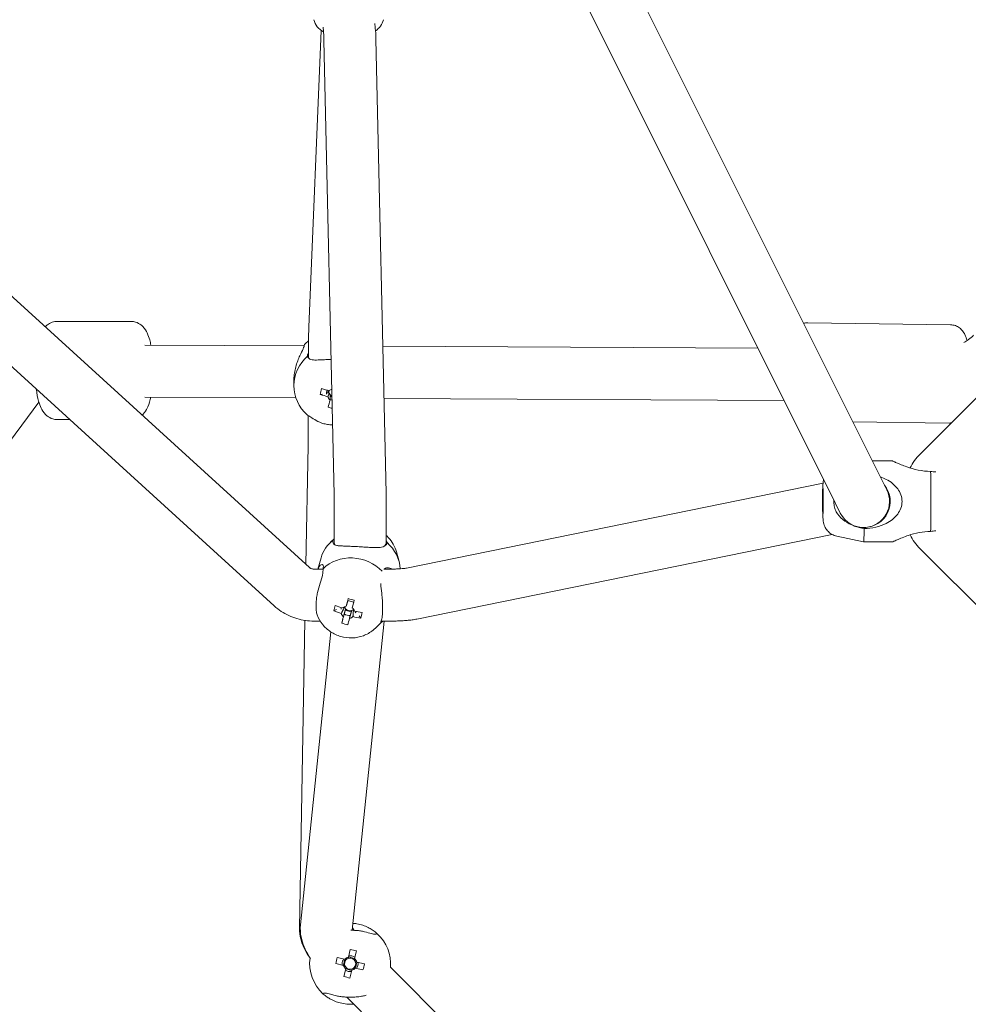
# Model space of a CAD drawing. Units: millimetres. Extents: x -5659 to 6834, y -6680 to 6803.
# Drawn here: x -909 to -581, y -563 to -222 of the extents above; entities that cross this region are included whole.
import ezdxf

# ---------------------------------------------------------------- set-up
doc = ezdxf.new("R2010")
doc.units = ezdxf.units.MM
doc.header["$LTSCALE"] = 0.2
doc.header["$MEASUREMENT"] = 0

msp = doc.modelspace()

# ---------------------------------------------------------------- linework, layer by layer
at = {"lineweight": 0}
for p, q in [((-808.763, -411.774), (-1250.647, -9.113)), ((-795.765, -10.714), (-610.656, -381.395)), ((-812.773, -16.946), (-626.76, -389.436)), ((-820.887, -425.078), (-1265.806, -19.651)), ((-402.481, -177.621), (-597.405, -372.545)), ((-803.769, -227.793), (-804.014, -224.813)), ((-785.828, -226.333), (-786.056, -223.556)), ((-804.662, -225.972), (-808.946, -328.664)), ((-800.194, -386.458), (-803.715, -229.415)), ((-782.199, -386.054), (-785.72, -229.011)), ((-895.882, -326.619), (-870.576, -326.619)), ((-895.882, -326.619), (-870.576, -326.619)), ((-586.917, -327.784), (-636.243, -327.11)), ((-586.917, -327.784), (-636.243, -327.11)), ((-865.696, -334.822), (-810.54, -335.105)), ((-809.052, -336.065), (-809.06, -339.07)), ((-783.338, -335.244), (-653.491, -335.909)), ((-814.098, -346.759), (-814.087, -348.93)), ((-802.195, -350.535), (-802.403, -351.384)), ((-865.701, -352.823), (-813.4, -353.09)), ((-805.019, -351.945), (-804.26, -351.782)), ((-802.787, -351.466), (-802.403, -351.384)), ((-801.884, -351.505), (-802.403, -351.384)), ((-801.532, -352.645), (-800.949, -352.781)), ((-782.934, -353.246), (-644.479, -353.955)), ((-1165.467, -707.651), (-902.354, -354.553)), ((-895.882, -360.619), (-891.625, -360.619)), ((-895.882, -360.619), (-891.625, -360.619)), ((-582.816, -357.822), (-582.749, -357.889)), ((-587.382, -361.781), (-620.678, -361.326)), ((-587.382, -361.781), (-620.678, -361.326)), ((-809.201, -369.723), (-809.939, -410.702)), ((-613.895, -374.909), (-606.966, -374.909)), ((-608.912, -384.888), (-610.656, -381.395)), ((-630.986, -382.583), (-775.143, -411.98)), ((-631.06, -383.909), (-630.96, -383.909)), ((-626.76, -389.436), (-625.016, -392.93)), ((-631.06, -393.909), (-630.96, -393.909)), ((-800.168, -402.998), (-800.133, -397.798)), ((-782.168, -403.117), (-782.134, -397.917)), ((-800.16, -401.832), (-801.444, -403.056)), ((-627.855, -400.315), (-771.546, -429.617)), ((-626.22, -400.925), (-616.965, -402.909)), ((-616.964, -402.909), (-606.966, -402.909)), ((-522.552, -480.126), (-597.405, -405.273)), ((-804.71, -408.457), (-805.791, -412.317)), ((-778.624, -406.394), (-777.735, -409.691)), ((-804.03, -412.317), (-807.157, -412.317)), ((-780.732, -412.317), (-782.848, -412.317)), ((-796.582, -425.469), (-796.74, -425.426)), ((-795.29, -422.532), (-795.3, -422.602)), ((-800.298, -426.767), (-799.37, -426.351)), ((-796.508, -427.194), (-796.327, -426.532)), ((-796.327, -426.532), (-796.202, -426.062)), ((-796.327, -426.532), (-794.246, -427.091)), ((-793.392, -426.326), (-793.491, -426.299)), ((-790.971, -429.273), (-791.552, -428.451)), ((-810.289, -430.079), (-812.208, -536.535)), ((-804.992, -430.317), (-807.157, -430.317)), ((-797.558, -431.044), (-797.201, -429.736)), ((-793.922, -537.283), (-782.902, -430.317)), ((-786.027, -432.849), (-783.556, -430.491)), ((-780.732, -430.317), (-783.911, -430.317)), ((-811.828, -535.444), (-801.378, -434.013)), ((-794.596, -543.898), (-795.229, -546.573)), ((-793.127, -547.071), (-792.494, -544.395)), ((-796.432, -547.316), (-799.108, -546.683)), ((-796.485, -547.304), (-796.982, -549.406)), ((-793.115, -547.018), (-795.217, -546.521)), ((-792.829, -550.388), (-792.332, -548.286)), ((-789.709, -548.907), (-792.384, -548.274)), ((-799.605, -548.785), (-796.93, -549.418)), ((-796.187, -550.621), (-796.82, -553.297)), ((-796.199, -550.673), (-794.097, -551.171)), ((-794.718, -553.794), (-794.085, -551.119)), ((-792.882, -550.376), (-790.206, -551.009)), ((-780.71, -550.065), (-686.601, -644.174)), ((-795.834, -560.397), (-699.329, -656.902))]:
    msp.add_line(p, q, dxfattribs=at)
for centre, radius, start, end in [((-801.318, -220.99), 6, 192.09476, 244.70067), ((-789.019, -220.99), 6, 301.89846, 347.90524), ((-583.97, -385.98), 19, 135, 152.89519), ((-616.964, -388.909), 9, 274.91274, 26.53641), ((-616.964, -388.909), 9, 206.53641, 274.91274), ((-583.97, -391.838), 19, 207.10481, 225), ((-794.657, -548.846), 14, 355.00527, 47.89511), ((-794.657, -548.846), 14, 171.89931, 227.89511), ((-794.657, -548.846), 2.75, 143.56266, 180), ((-794.657, -548.846), 1.931, 132.66985, 200.70408), ((-794.657, -548.846), 2.344, 104.12766, 139.24628), ((-794.657, -548.846), 1.93, 110.70408, 132.66985), ((-794.657, -548.846), 1.931, 42.66985, 110.70408), ((-794.657, -548.846), 2.75, 53.56266, 99.81127), ((-794.657, -548.846), 1.931, 312.66985, 20.70408), ((-794.657, -548.846), 1.931, 20.70408, 42.66985), ((-794.657, -548.846), 2.344, 14.12766, 49.24628), ((-794.657, -548.846), 2.75, 323.56266, 9.81127), ((-794.657, -548.846), 2.75, 180, 189.81127), ((-794.657, -548.846), 2.344, 194.12766, 229.24628), ((-794.657, -548.846), 1.931, 200.70408, 222.66985), ((-794.657, -548.846), 2.75, 233.56266, 279.81127), ((-794.657, -548.846), 1.931, 222.66985, 290.70408), ((-794.657, -548.846), 2.344, 284.12766, 319.24628), ((-794.657, -548.846), 1.93, 290.70408, 312.66985)]:
    msp.add_arc(centre, radius, start, end, dxfattribs=at)
for centre, major_axis, ratio, start_param, end_param in [((-800.113, -343.865), (-14, -0.073), 0.9761627, -0.8847979, -0.7426657), ((-800.087, -348.857), (-14, -0.073), 0.9761627, -0.8437239, 0.8281307), ((-796.586, -349.164), (-6.167, -17.894), 0.3893622, -1.3969682, -1.282785), ((-799.84, -346.931), (18.764, -4.603), 0.2108114, -1.7705939, -1.6258247), ((-800.074, -351.364), (-2.75, -0.014), 0.9761627, -0.36623, 0.1634424), ((-800.077, -350.843), (-1.93, -0.01), 0.9761627, -0.1404839, 0.3535578), ((-801.142, -347.711), (4.394, 18.814), 0.0516232, -2.0361214, -1.8913521), ((-800.077, -350.843), (-1.93, -0.01), 0.9761627, 0.3535578, 0.7369327), ((-800.074, -351.364), (2.75, 0.014), 0.9761627, -2.1597443, -1.8900469), ((-800.077, -350.843), (1.93, 0.01), 0.9761627, -2.4046599, -2.0482666), ((-799.251, -344.926), (18.238, -5.062), 0.6242239, -1.5617616, -1.4863751), ((-791.228, -412.23), (-13.482, 3.773), 0.9119677, -0.5921324, 0), ((-791.168, -403.057), (-9, 0.059), 0.3981301, 0, 0.2795745), ((-791.168, -403.057), (9, -0.059), 0.3981301, -0.3591756, 0), ((-791.228, -412.23), (13.482, -3.773), 0.9119677, 0.2988179, 1.0797222), ((-793.771, -421.317), (-13.482, 3.773), 0.9119677, -2.1478125, -0.4910741), ((-790.032, -421.322), (-8.481, -16.921), 0.4111176, -1.1610941, -1.0469109), ((-793.059, -418.726), (18.669, -4.973), 0.4102352, -1.8285742, -1.683805), ((-795.048, -425.88), (-2.648, 0.741), 0.9119677, 0.1807886, 0.4150339), ((-794.783, -424.932), (1.859, -0.52), 0.9119677, -2.5991275, -2.5364433), ((-794.783, -424.932), (1.859, -0.52), 0.9119677, -2.5364433, -2.1530684), ((-795.048, -425.88), (-2.648, 0.741), 0.9119677, -1.3270014, -1.1557624), ((-794.357, -423.562), (-18.278, 4.914), 0.0397843, -1.6231914, -1.5090083), ((-795.048, -425.88), (-2.648, 0.741), 0.9119677, -1.9564392, -1.3270014), ((-792.27, -419.958), (-5.012, -18.659), 0.0046927, -1.4007116, -1.2559424), ((-795.048, -425.88), (2.648, -0.741), 0.9119677, -1.962953, -1.1585708), ((-794.783, -424.932), (1.859, -0.52), 0.9119677, -2.1530684, -0.965647), ((-794.783, -424.932), (1.859, -0.52), 0.9119677, -0.965647, -0.5822721), ((-794.783, -424.932), (1.859, -0.52), 0.9119677, -0.5822721, -0.5424651), ((-793.059, -418.726), (18.669, -4.973), 0.4102352, -1.4680791, -1.3233098), ((-795.048, -425.88), (2.648, -0.741), 0.9119677, -0.3921566, -0.1570724), ((-796.99, -419.452), (1.156, 18.892), 0.4027182, -2.0926228, -1.9784396), ((-792.666, -417.212), (18.307, -4.805), 0.7740515, -1.6353, -1.5211169), ((-792.27, -419.958), (-5.012, -18.659), 0.0046927, -1.0402165, -0.8954472), ((-793.771, -421.317), (13.482, -3.773), 0.9119677, -0.4964803, -0.4910741), ((-795.486, -552.351), (-18.419, 4.358), 0.4461978, -1.6278879, -1.5137047), ((-791.151, -549.675), (-4.358, -18.419), 0.4461978, -1.6278879, -1.5137047), ((-798.162, -548.016), (4.358, 18.419), 0.4461978, -1.6278879, -1.5137047), ((-793.827, -545.34), (18.419, -4.358), 0.4461978, -1.6278879, -1.5137047)]:
    msp.add_ellipse(centre, major_axis=major_axis, ratio=ratio, start_param=start_param, end_param=end_param, dxfattribs=at)
at = {"lineweight": 0, "extrusion": (0, 0, -1)}
for centre, major_axis, ratio, start_param, end_param in [((-800.06, -339.095), (-9, 0.025), 0.2170335, -0.1822685, 0), ((-800.07, -352.125), (2.344, 0.012), 0.9761627, -2.4225094, -1.9788594), ((-800.343, -348.982), (-18.764, 4.603), 0.2108114, -1.515768, -1.3709987), ((-800.07, -352.125), (-2.344, -0.012), 0.9761627, -0.8517131, -0.2387775), ((-593.97, -388.909), (0, -14), 0.0224122, -2.4067236, -0.734869), ((-631.06, -388.909), (0, -5), 0.0224122, -0.2323562560985567, 6.050829051081029), ((-616.74, -388.909), (0, -9), 0.9997488, -2.2445875, 0.0124531), ((-616.964, -388.909), (0, -14), 0.0224122, -0.8359273, 0.0048038), ((-795.436, -427.266), (2.257, -0.632), 0.9119677, -2.6741009, -2.0611653), ((-794.356, -419.397), (5.012, 18.659), 0.0046927, -1.8856503, -1.740881), ((-795.436, -427.266), (2.257, -0.632), 0.9119677, -1.1033046, -0.490369), ((-793.566, -420.629), (-18.669, 4.973), 0.4102352, -1.4577877, -1.3130184), ((-795.436, -427.266), (-2.257, 0.632), 0.9119677, -1.1033046, -0.490369), ((-794.356, -419.397), (5.012, 18.659), 0.0046927, -2.2461454, -2.1013762), ((-795.436, -427.266), (-2.257, 0.632), 0.9119677, -2.6741009, -2.0611653), ((-793.566, -420.629), (-18.669, 4.973), 0.4102352, -1.8182828, -1.6735136)]:
    msp.add_ellipse(centre, major_axis=major_axis, ratio=ratio, start_param=start_param, end_param=end_param, dxfattribs=at)
at = {"lineweight": 0}
for points, knots in [([(-803.715, -229.415), (-803.72, -229.218), (-803.724, -229.034), (-803.733, -228.696), (-803.738, -228.543), (-803.747, -228.271), (-803.752, -228.152), (-803.76, -227.957), (-803.764, -227.88), (-803.768, -227.805), (-803.769, -227.788), (-803.769, -227.788)], [5.57873995, 5.57873995, 5.57873995, 5.57873995, 5.67587132, 5.67587132, 5.7730027, 5.7730027, 5.87013407, 5.87013407, 5.96726545, 5.96726545, 6.02794532, 6.02794532, 6.02794532, 6.02794532]), ([(-785.72, -229.011), (-785.725, -228.789), (-785.73, -228.578), (-785.741, -228.176), (-785.747, -227.986), (-785.759, -227.625), (-785.765, -227.456), (-785.779, -227.131), (-785.786, -226.976), (-785.804, -226.667), (-785.813, -226.514), (-785.828, -226.333)], [5.57873995, 5.57873995, 5.57873995, 5.57873995, 5.67587132, 5.67587132, 5.7730027, 5.7730027, 5.87013407, 5.87013407, 5.96726545, 5.96726545, 6.06439682, 6.06439682, 6.06439682, 6.06439682]), ([(-895.882, -326.619), (-896.547, -326.619), (-897.207, -326.744), (-898.412, -327.172), (-898.938, -327.483), (-899.668, -328.033), (-899.924, -328.27), (-900.146, -328.503)], [6.28318531, 6.28318531, 6.28318531, 6.28318531, 6.36450715, 6.36450715, 6.45456842, 6.45456842, 6.51943767, 6.51943767, 6.51943767, 6.51943767]), ([(-895.882, -326.619), (-896.547, -326.619), (-897.207, -326.744), (-898.412, -327.172), (-898.938, -327.483), (-899.668, -328.033), (-899.924, -328.27), (-900.146, -328.503)], [6.28318531, 6.28318531, 6.28318531, 6.28318531, 6.36450715, 6.36450715, 6.45456842, 6.45456842, 6.51943767, 6.51943767, 6.51943767, 6.51943767]), ([(-863.581, -334.833), (-863.708, -334.192), (-863.851, -333.578), (-864.243, -332.176), (-864.505, -331.413), (-865.22, -329.92), (-865.632, -329.174), (-866.707, -328.107), (-867.022, -327.837), (-867.984, -327.202), (-868.737, -326.855), (-869.921, -326.648), (-870.248, -326.619), (-870.576, -326.619)], [5.42205133, 5.42205133, 5.42205133, 5.42205133, 5.59706907, 5.59706907, 5.83605612, 5.83605612, 6.0590775, 6.0590775, 6.13273594, 6.13273594, 6.24318667, 6.24318667, 6.28318531, 6.28318531, 6.28318531, 6.28318531]), ([(-863.581, -334.833), (-863.708, -334.192), (-863.851, -333.578), (-864.243, -332.176), (-864.505, -331.413), (-865.22, -329.92), (-865.632, -329.174), (-866.707, -328.107), (-867.022, -327.837), (-867.984, -327.202), (-868.737, -326.855), (-869.921, -326.648), (-870.248, -326.619), (-870.576, -326.619)], [5.42205133, 5.42205133, 5.42205133, 5.42205133, 5.59706907, 5.59706907, 5.83605612, 5.83605612, 6.0590775, 6.0590775, 6.13273594, 6.13273594, 6.24318667, 6.24318667, 6.28318531, 6.28318531, 6.28318531, 6.28318531]), ([(-808.946, -328.664), (-808.959, -328.979), (-808.97, -329.322), (-808.99, -330.096), (-808.999, -330.524), (-809.015, -331.46), (-809.022, -331.968), (-809.034, -333.048), (-809.039, -333.621), (-809.047, -334.813), (-809.05, -335.433), (-809.052, -336.065)], [0.39718179, 0.39718179, 0.39718179, 0.39718179, 0.588147, 0.588147, 0.77911221, 0.77911221, 0.97007742, 0.97007742, 1.16104263, 1.16104263, 1.35200784, 1.35200784, 1.35200784, 1.35200784]), ([(-637.677, -327.286), (-637.27, -327.179), (-636.825, -327.114), (-636.331, -327.109), (-636.287, -327.109), (-636.243, -327.11)], [6.239952478, 6.239952478, 6.239952478, 6.239952478, 6.281347964, 6.281347964, 6.285417646, 6.285417646, 6.285417646, 6.285417646]), ([(-637.677, -327.286), (-637.27, -327.179), (-636.825, -327.114), (-636.331, -327.109), (-636.287, -327.109), (-636.243, -327.11)], [6.239952478, 6.239952478, 6.239952478, 6.239952478, 6.281347964, 6.281347964, 6.285417646, 6.285417646, 6.285417646, 6.285417646]), ([(-586.917, -327.784), (-586.314, -327.793), (-585.716, -327.91), (-584.631, -328.296), (-584.161, -328.571), (-583.308, -329.202), (-582.975, -329.558), (-582.338, -330.349), (-582.108, -330.758), (-581.539, -331.904), (-581.34, -332.563), (-581.161, -333.257)], [0.00223234, 0.00223234, 0.00223234, 0.00223234, 0.05778637, 0.05778637, 0.11894092, 0.11894092, 0.19689169, 0.19689169, 0.30998842, 0.30998842, 0.54214805, 0.54214805, 0.54214805, 0.54214805]), ([(-586.917, -327.784), (-586.314, -327.793), (-585.716, -327.91), (-584.631, -328.296), (-584.161, -328.571), (-583.308, -329.202), (-582.975, -329.558), (-582.338, -330.349), (-582.108, -330.758), (-581.539, -331.904), (-581.34, -332.563), (-581.161, -333.257)], [0.00223234, 0.00223234, 0.00223234, 0.00223234, 0.05778637, 0.05778637, 0.11894092, 0.11894092, 0.19689169, 0.19689169, 0.30998842, 0.30998842, 0.54214805, 0.54214805, 0.54214805, 0.54214805]), ([(-578.884, -331.397), (-579.442, -331.955), (-580.046, -332.468), (-581.192, -333.293), (-581.721, -333.625), (-582.269, -333.923)], [2.36987401, 2.36987401, 2.36987401, 2.36987401, 2.52695364, 2.52695364, 2.65045917, 2.65045917, 2.65045917, 2.65045917]), ([(-814.098, -346.759), (-814.098, -346.724), (-814.098, -346.688), (-814.096, -345.974), (-814.038, -345.221), (-813.817, -343.749), (-813.655, -343.029), (-813.291, -341.693), (-813.05, -340.973), (-812.546, -339.648), (-812.284, -339.042), (-811.642, -337.624), (-811.224, -336.792), (-810.634, -335.47), (-810.473, -334.979), (-810.474, -334.677)], [-1.7322706, -1.7322706, -1.7322706, -1.7322706, -1.7213945, -1.7213945, -1.512628, -1.512628, -1.3038616, -1.3038616, -1.0688437, -1.0688437, -0.8338258, -0.8338258, -0.4169129, -0.4169129, 0, 0, 0, 0]), ([(-804.363, -339.909), (-805.344, -339.967), (-806.192, -340.013), (-807.53, -339.968), (-808.119, -339.873), (-808.986, -339.436), (-809.276, -339.1), (-809.446, -338.695)], [1.9717052, 1.9717052, 1.9717052, 1.9717052, 2.3235408, 2.3235408, 2.6759714, 2.6759714, 3.013724, 3.013724, 3.013724, 3.013724]), ([(-801.239, -339.854), (-801.527, -339.854), (-801.813, -339.854), (-802.772, -339.858), (-803.421, -339.866), (-804.131, -339.896), (-804.248, -339.902), (-804.363, -339.909)], [-0.52399674, -0.52399674, -0.52399674, -0.52399674, -0.43809635, -0.43809635, -0.229984, -0.229984, -0.18731556, -0.18731556, -0.18731556, -0.18731556]), ([(-903.256, -350.02), (-903.251, -350.063), (-903.246, -350.105), (-903.049, -351.626), (-902.794, -352.994), (-902.214, -355.062), (-901.952, -355.825), (-901.238, -357.318), (-900.826, -358.064), (-899.751, -359.131), (-899.435, -359.401), (-898.474, -360.036), (-897.721, -360.383), (-896.536, -360.59), (-896.209, -360.619), (-895.882, -360.619)], [8.3561797, 8.3561797, 8.3561797, 8.3561797, 8.3668476, 8.3668476, 8.7386617, 8.7386617, 8.9776488, 8.9776488, 9.2006702, 9.2006702, 9.2743286, 9.2743286, 9.3847793, 9.3847793, 9.424778, 9.424778, 9.424778, 9.424778]), ([(-903.256, -350.02), (-903.251, -350.063), (-903.246, -350.105), (-903.049, -351.626), (-902.794, -352.994), (-902.214, -355.062), (-901.952, -355.825), (-901.238, -357.318), (-900.826, -358.064), (-899.751, -359.131), (-899.435, -359.401), (-898.474, -360.036), (-897.721, -360.383), (-896.536, -360.59), (-896.209, -360.619), (-895.882, -360.619)], [8.3561797, 8.3561797, 8.3561797, 8.3561797, 8.3668476, 8.3668476, 8.7386617, 8.7386617, 8.9776488, 8.9776488, 9.2006702, 9.2006702, 9.2743286, 9.2743286, 9.3847793, 9.3847793, 9.424778, 9.424778, 9.424778, 9.424778]), ([(-866.628, -359.045), (-866.302, -358.746), (-866.042, -358.449), (-865.283, -357.46), (-864.955, -356.811), (-864.223, -355.099), (-863.922, -354.018), (-863.669, -352.833)], [3.34913561, 3.34913561, 3.34913561, 3.34913561, 3.43204194, 3.43204194, 3.63389901, 3.63389901, 3.96340642, 3.96340642, 3.96340642, 3.96340642]), ([(-866.628, -359.045), (-866.302, -358.746), (-866.042, -358.449), (-865.283, -357.46), (-864.955, -356.811), (-864.223, -355.099), (-863.922, -354.018), (-863.669, -352.833)], [3.34913561, 3.34913561, 3.34913561, 3.34913561, 3.43204194, 3.43204194, 3.63389901, 3.63389901, 3.96340642, 3.96340642, 3.96340642, 3.96340642]), ([(-809.502, -358.974), (-809.332, -359.051), (-809.041, -359.234), (-808.175, -359.811), (-807.586, -360.21), (-806.25, -360.993), (-805.404, -361.436), (-804.424, -361.803)], [0.014678, 0.014678, 0.014678, 0.014678, 0.3524306, 0.3524306, 0.7048613, 0.7048613, 1.0566968, 1.0566968, 1.0566968, 1.0566968]), ([(-809.116, -359.191), (-809.118, -359.971), (-809.121, -360.772), (-809.129, -362.398), (-809.134, -363.223), (-809.145, -364.812), (-809.151, -365.577), (-809.164, -366.999), (-809.171, -367.656), (-809.186, -368.815), (-809.193, -369.318), (-809.201, -369.723)], [1.3611064, 1.3611064, 1.3611064, 1.3611064, 1.6023468, 1.6023468, 1.8526422, 1.8526422, 2.1029376, 2.1029376, 2.3532331, 2.3532331, 2.6035285, 2.6035285, 2.6035285, 2.6035285]), ([(-804.424, -361.803), (-803.974, -361.971), (-803.479, -362.1), (-802.398, -362.303), (-801.812, -362.372), (-801.057, -362.42), (-800.895, -362.428), (-800.733, -362.434)], [-1.09033315, -1.09033315, -1.09033315, -1.09033315, -0.92613758, -0.92613758, -0.75067525, -0.75067525, -0.70297141, -0.70297141, -0.70297141, -0.70297141]), ([(-586.593, -361.733), (-586.808, -361.762), (-587.029, -361.779), (-587.294, -361.782), (-587.338, -361.782), (-587.382, -361.781)], [3.119387202, 3.119387202, 3.119387202, 3.119387202, 3.139755311, 3.139755311, 3.143824992, 3.143824992, 3.143824992, 3.143824992]), ([(-586.593, -361.733), (-586.808, -361.762), (-587.029, -361.779), (-587.294, -361.782), (-587.338, -361.782), (-587.382, -361.781)], [3.119387202, 3.119387202, 3.119387202, 3.119387202, 3.139755311, 3.139755311, 3.143824992, 3.143824992, 3.143824992, 3.143824992]), ([(-593.759, -378.522), (-595.149, -378.522), (-596.647, -378.359), (-599.505, -377.768), (-600.866, -377.35), (-602.678, -376.709), (-603.357, -376.448), (-604.592, -375.945), (-605.147, -375.705), (-605.971, -375.343), (-606.327, -375.183), (-606.818, -374.965), (-606.951, -374.909), (-606.966, -374.909)], [-3.442789, -3.442789, -3.442789, -3.442789, -3.0258761, -3.0258761, -2.6089632, -2.6089632, -2.3739453, -2.3739453, -2.1389274, -2.1389274, -1.9301609, -1.9301609, -1.7213945, -1.7213945, -1.7213945, -1.7213945]), ([(-631.045, -383.909), (-631.035, -383.581), (-631.025, -383.292), (-631.001, -382.792), (-630.991, -382.596), (-630.95, -382.194), (-630.938, -382.076), (-630.889, -381.764), (-630.865, -381.613), (-630.8, -381.347)], [5.61564008, 5.61564008, 5.61564008, 5.61564008, 5.85242449, 5.85242449, 6.06540297, 6.06540297, 6.14152436, 6.14152436, 6.19258943, 6.19258943, 6.19258943, 6.19258943]), ([(-616.731, -398.296), (-615.461, -398.296), (-614.087, -398.152), (-611.449, -397.543), (-610.184, -397.077), (-608.376, -396.139), (-607.625, -395.666), (-606.258, -394.558), (-605.643, -393.921), (-604.725, -392.672), (-604.328, -391.97), (-603.791, -390.466), (-603.653, -389.662), (-603.653, -388.155), (-603.791, -387.352), (-604.328, -385.847), (-604.725, -385.145), (-605.643, -383.897), (-606.258, -383.26), (-607.625, -382.151), (-608.376, -381.678), (-609.725, -380.979), (-610.413, -380.686), (-611.135, -380.436)], [-3.4409516, -3.4409516, -3.4409516, -3.4409516, -3.0599247, -3.0599247, -2.6788979, -2.6788979, -2.4258128, -2.4258128, -2.1727277, -2.1727277, -1.9466018, -1.9466018, -1.7204758, -1.7204758, -1.4943498, -1.4943498, -1.2682238, -1.2682238, -1.0151388, -1.0151388, -0.7620537, -0.7620537, -0.5419154, -0.5419154, -0.5419154, -0.5419154]), ([(-800.133, -397.798), (-800.128, -397.034), (-800.125, -396.225), (-800.123, -394.572), (-800.123, -393.729), (-800.128, -392.064), (-800.133, -391.243), (-800.145, -389.68), (-800.153, -388.938), (-800.172, -387.586), (-800.183, -386.976), (-800.194, -386.458)], [4.302863, 4.302863, 4.302863, 4.302863, 4.5580384, 4.5580384, 4.8132138, 4.8132138, 5.0683892, 5.0683892, 5.3235646, 5.3235646, 5.5787399, 5.5787399, 5.5787399, 5.5787399]), ([(-782.134, -397.917), (-782.129, -397.12), (-782.125, -396.282), (-782.123, -394.573), (-782.123, -393.702), (-782.128, -391.981), (-782.133, -391.132), (-782.146, -389.506), (-782.154, -388.73), (-782.174, -387.296), (-782.186, -386.638), (-782.199, -386.054)], [4.302863, 4.302863, 4.302863, 4.302863, 4.5580384, 4.5580384, 4.8132138, 4.8132138, 5.0683892, 5.0683892, 5.3235646, 5.3235646, 5.5787399, 5.5787399, 5.5787399, 5.5787399]), ([(-627.259, -388.437), (-627.26, -388.451), (-627.261, -388.464), (-627.288, -388.991), (-627.267, -389.509), (-627.115, -390.614), (-626.966, -391.2), (-626.547, -392.28), (-626.285, -392.775), (-625.967, -393.225)], [0.59546047, 0.59546047, 0.59546047, 0.59546047, 0.59943008, 0.59943008, 0.75067525, 0.75067525, 0.92613758, 0.92613758, 1.09033315, 1.09033315, 1.09033315, 1.09033315]), ([(-626.22, -400.925), (-626.846, -400.791), (-627.4, -400.565), (-628.413, -400.009), (-628.822, -399.673), (-629.593, -398.929), (-629.85, -398.558), (-630.373, -397.731), (-630.495, -397.402), (-630.758, -396.7), (-630.801, -396.477), (-630.882, -396.103), (-630.902, -395.977), (-630.938, -395.73), (-630.949, -395.63), (-630.98, -395.341), (-630.989, -395.197), (-631.019, -394.707), (-631.032, -394.35), (-631.045, -393.914), (-631.045, -393.912), (-631.045, -393.909)], [3.1463965, 3.1463965, 3.1463965, 3.1463965, 3.1538995, 3.1538995, 3.1632319, 3.1632319, 3.17704873, 3.17704873, 3.20147777, 3.20147777, 3.24453766, 3.24453766, 3.29125468, 3.29125468, 3.35387415, 3.35387415, 3.49389736, 3.49389736, 3.80709585, 3.80709585, 3.80913789, 3.80913789, 3.80913789, 3.80913789]), ([(-625.967, -393.225), (-625.273, -394.205), (-624.373, -395.052), (-622.489, -396.386), (-621.363, -396.974), (-619.037, -397.838), (-617.843, -398.127), (-616.731, -398.296)], [-1.0566968, -1.0566968, -1.0566968, -1.0566968, -0.7048613, -0.7048613, -0.3524306, -0.3524306, -0.014678, -0.014678, -0.014678, -0.014678]), ([(-778.624, -406.394), (-778.873, -405.468), (-779.238, -404.579), (-780.161, -402.923), (-780.72, -402.156), (-781.609, -401.19), (-781.875, -400.927), (-782.152, -400.676)], [0.24659881, 0.24659881, 0.24659881, 0.24659881, 0.48582698, 0.48582698, 0.72505514, 0.72505514, 0.82063232, 0.82063232, 0.82063232, 0.82063232]), ([(-606.966, -402.909), (-606.95, -402.909), (-606.796, -402.843), (-606.231, -402.591), (-605.822, -402.408), (-604.885, -401.999), (-604.262, -401.733), (-602.882, -401.185), (-602.127, -400.905), (-600.311, -400.299), (-599.044, -399.936), (-596.403, -399.431), (-595.029, -399.296), (-593.759, -399.296)], [-1.7204758, -1.7204758, -1.7204758, -1.7204758, -1.4943498, -1.4943498, -1.2682238, -1.2682238, -1.0151388, -1.0151388, -0.7620537, -0.7620537, -0.3810269, -0.3810269, 0, 0, 0, 0]), ([(-800.495, -402.237), (-800.648, -402.786), (-800.643, -403.236), (-800.233, -403.853), (-799.83, -404.03), (-798.975, -404.201), (-798.577, -404.248), (-797.625, -404.32), (-797.069, -404.344), (-795.971, -404.386), (-795.349, -404.407), (-794.001, -404.458), (-793.273, -404.49), (-791.89, -404.559), (-791.136, -404.601), (-789.689, -404.689), (-788.994, -404.734), (-787.723, -404.81), (-787.051, -404.847), (-785.837, -404.883), (-785.295, -404.882), (-784.052, -404.816), (-783.355, -404.694), (-782.324, -404.15), (-781.99, -403.716), (-781.837, -403.167)], [-3.442789, -3.442789, -3.442789, -3.442789, -3.0258761, -3.0258761, -2.6089632, -2.6089632, -2.3739453, -2.3739453, -2.1389274, -2.1389274, -1.9301609, -1.9301609, -1.7213945, -1.7213945, -1.512628, -1.512628, -1.3038616, -1.3038616, -1.0688437, -1.0688437, -0.8338258, -0.8338258, -0.4169129, -0.4169129, 0, 0, 0, 0]), ([(-807.157, -412.317), (-807.262, -412.317), (-807.372, -412.311), (-807.589, -412.285), (-807.696, -412.265), (-807.904, -412.216), (-808.006, -412.185), (-808.2, -412.115), (-808.293, -412.074), (-808.466, -411.986), (-808.545, -411.939), (-808.674, -411.85), (-808.725, -411.808), (-808.763, -411.774)], [1.51001092, 1.51001092, 1.51001092, 1.51001092, 1.65123999, 1.65123999, 1.78615806, 1.78615806, 1.92076286, 1.92076286, 2.0605901, 2.0605901, 2.21214158, 2.21214158, 2.35995773, 2.35995773, 2.35995773, 2.35995773]), ([(-805.774, -412.317), (-805.771, -412.309), (-805.768, -412.302), (-805.617, -411.892), (-805.435, -411.55), (-805.063, -411.054), (-804.874, -410.898), (-804.429, -410.667), (-804.159, -410.714), (-803.881, -411.201), (-803.884, -411.643), (-804.038, -412.192)], [-1.3083344, -1.3083344, -1.3083344, -1.3083344, -1.3038616, -1.3038616, -1.0688437, -1.0688437, -0.8338258, -0.8338258, -0.4169129, -0.4169129, 0, 0, 0, 0]), ([(-782.944, -412.385), (-782.804, -412.238), (-782.644, -412.118), (-782.015, -411.817), (-781.453, -411.812), (-780.726, -412.071), (-780.513, -412.175), (-780.301, -412.316)], [-3.19341543, -3.19341543, -3.19341543, -3.19341543, -3.02587608, -3.02587608, -2.6089632, -2.6089632, -2.45310127, -2.45310127, -2.45310127, -2.45310127]), ([(-775.143, -411.98), (-775.187, -411.989), (-775.285, -412.007), (-775.604, -412.055), (-775.854, -412.088), (-776.474, -412.153), (-776.852, -412.185), (-777.686, -412.24), (-778.142, -412.263), (-779.104, -412.298), (-779.61, -412.309), (-780.328, -412.316), (-780.529, -412.317), (-780.732, -412.317)], [0.54979582, 0.54979582, 0.54979582, 0.54979582, 0.67534335, 0.67534335, 0.84282418, 0.84282418, 1.02420335, 1.02420335, 1.20558253, 1.20558253, 1.3869617, 1.3869617, 1.45669168, 1.45669168, 1.45669168, 1.45669168]), ([(-804.038, -412.192), (-803.995, -412.793), (-804.05, -413.533), (-804.384, -415.242), (-804.667, -416.219), (-805.26, -418.173), (-805.615, -419.295), (-805.914, -420.459)], [0.014678, 0.014678, 0.014678, 0.014678, 0.3524306, 0.3524306, 0.7048613, 0.7048613, 1.0566968, 1.0566968, 1.0566968, 1.0566968]), ([(-783.624, -421.57), (-783.756, -420.384), (-783.9, -419.238), (-784.004, -417.93), (-784.024, -417.618), (-784.037, -417.309)], [1.97170521, 1.97170521, 1.97170521, 1.97170521, 2.32354076, 2.32354076, 2.43415306, 2.43415306, 2.43415306, 2.43415306]), ([(-805.914, -420.459), (-806.052, -420.994), (-806.156, -421.548), (-806.32, -422.701), (-806.375, -423.295), (-806.435, -424.367), (-806.445, -424.851), (-806.432, -425.802), (-806.407, -426.269), (-806.3, -427.252), (-806.205, -427.743), (-806.055, -428.159), (-806.05, -428.173), (-806.045, -428.188)], [-1.09033315, -1.09033315, -1.09033315, -1.09033315, -0.92613758, -0.92613758, -0.75067525, -0.75067525, -0.59943008, -0.59943008, -0.43809635, -0.43809635, -0.229984, -0.229984, -0.22238358, -0.22238358, -0.22238358, -0.22238358]), ([(-783.676, -429.49), (-783.609, -429.208), (-783.563, -428.862), (-783.492, -428.043), (-783.47, -427.566), (-783.445, -426.615), (-783.439, -426.148), (-783.439, -425.153), (-783.446, -424.619), (-783.482, -423.384), (-783.517, -422.677), (-783.594, -421.848), (-783.608, -421.709), (-783.624, -421.57)], [-1.09033315, -1.09033315, -1.09033315, -1.09033315, -0.92613758, -0.92613758, -0.75067525, -0.75067525, -0.59943008, -0.59943008, -0.43809635, -0.43809635, -0.229984, -0.229984, -0.18731556, -0.18731556, -0.18731556, -0.18731556]), ([(-807.157, -430.317), (-808.156, -430.317), (-809.154, -430.245), (-811.128, -429.957), (-812.105, -429.743), (-814.019, -429.176), (-814.956, -428.823), (-816.773, -427.981), (-817.653, -427.493), (-819.334, -426.384), (-820.136, -425.763), (-820.887, -425.078)], [1.51001092, 1.51001092, 1.51001092, 1.51001092, 1.68000028, 1.68000028, 1.84998964, 1.84998964, 2.01997901, 2.01997901, 2.18996837, 2.18996837, 2.35995773, 2.35995773, 2.35995773, 2.35995773]), ([(-806.045, -428.188), (-805.608, -429.358), (-804.984, -430.447), (-803.419, -432.417), (-802.466, -433.286), (-800.319, -434.721), (-799.118, -435.274), (-796.591, -435.999), (-795.263, -436.165), (-792.625, -436.075), (-791.314, -435.824), (-788.865, -434.917), (-787.722, -434.274), (-786.475, -433.26), (-786.247, -433.059), (-786.027, -432.849)], [3.4787028, 3.4787028, 3.4787028, 3.4787028, 3.79172, 3.79172, 4.1182885, 4.1182885, 4.4555564, 4.4555564, 4.7969059, 4.7969059, 5.1344007, 5.1344007, 5.4609244, 5.4609244, 5.5368236, 5.5368236, 5.5368236, 5.5368236]), ([(-783.505, -430.442), (-783.793, -430.717), (-784.002, -430.919), (-784.182, -431.05), (-784.149, -430.965), (-783.975, -430.508), (-783.82, -430.102), (-783.676, -429.49)], [0.014678, 0.014678, 0.014678, 0.014678, 0.3524306, 0.3524306, 0.7048613, 0.7048613, 1.0566968, 1.0566968, 1.0566968, 1.0566968]), ([(-771.546, -429.617), (-772.114, -429.732), (-772.665, -429.821), (-773.791, -429.972), (-774.366, -430.034), (-775.553, -430.139), (-776.166, -430.182), (-777.424, -430.25), (-778.071, -430.275), (-779.387, -430.309), (-780.057, -430.317), (-780.732, -430.317)], [0.54979582, 0.54979582, 0.54979582, 0.54979582, 0.73117499, 0.73117499, 0.91255416, 0.91255416, 1.09393333, 1.09393333, 1.27531251, 1.27531251, 1.45669168, 1.45669168, 1.45669168, 1.45669168]), ([(-812.208, -536.535), (-812.234, -537.951), (-812.031, -539.164), (-811.442, -541.428), (-811.037, -542.471), (-810.102, -544.452), (-809.57, -545.388), (-808.836, -546.52), (-808.685, -546.746), (-808.531, -546.97)], [5.07619852, 5.07619852, 5.07619852, 5.07619852, 5.30399384, 5.30399384, 5.5453912, 5.5453912, 5.78678856, 5.78678856, 5.84769918, 5.84769918, 5.84769918, 5.84769918]), ([(-808.39, -547.065), (-808.599, -546.752), (-808.802, -546.434), (-809.59, -545.135), (-810.118, -544.117), (-811.013, -541.96), (-811.383, -540.82), (-811.865, -538.323), (-811.984, -536.958), (-811.828, -535.444)], [3.54477516, 3.54477516, 3.54477516, 3.54477516, 3.62467423, 3.62467423, 3.86621501, 3.86621501, 4.1077558, 4.1077558, 4.34929659, 4.34929659, 4.34929659, 4.34929659]), ([(-790.34, -537.632), (-790.79, -537.532), (-791.285, -537.459), (-792.366, -537.347), (-792.952, -537.312), (-793.815, -537.284), (-794.087, -537.279), (-794.359, -537.276)], [-1.09033315, -1.09033315, -1.09033315, -1.09033315, -0.92613758, -0.92613758, -0.75067525, -0.75067525, -0.67084994, -0.67084994, -0.67084994, -0.67084994]), ([(-793.259, -537.303), (-793.308, -537.235), (-793.354, -537.168), (-793.552, -536.875), (-793.678, -536.665), (-793.792, -536.452), (-793.811, -536.415), (-793.829, -536.38)], [3.48543592, 3.48543592, 3.48543592, 3.48543592, 3.53642381, 3.53642381, 3.71389383, 3.71389383, 3.7542073, 3.7542073, 3.7542073, 3.7542073]), ([(-793.675, -534.88), (-793.228, -534.913), (-792.78, -534.965), (-791.596, -535.163), (-790.893, -535.347), (-789.645, -535.755), (-789.008, -536.021), (-787.899, -536.569), (-787.426, -536.849), (-786.489, -537.456), (-786.023, -537.818), (-785.413, -538.324), (-785.27, -538.459), (-785.27, -538.459)], [-1.6241809, -1.6241809, -1.6241809, -1.6241809, -1.4943498, -1.4943498, -1.2682238, -1.2682238, -1.0151388, -1.0151388, -0.7620537, -0.7620537, -0.3810269, -0.3810269, 0, 0, 0, 0]), ([(-785.27, -538.459), (-785.439, -538.626), (-785.728, -538.705), (-786.592, -538.634), (-787.179, -538.478), (-788.514, -538.1), (-789.36, -537.849), (-790.34, -537.632)], [0.014678, 0.014678, 0.014678, 0.014678, 0.3524306, 0.3524306, 0.7048613, 0.7048613, 1.0566968, 1.0566968, 1.0566968, 1.0566968]), ([(-804.044, -559.233), (-803.875, -559.065), (-803.586, -558.986), (-802.722, -559.058), (-802.134, -559.214), (-800.8, -559.592), (-799.954, -559.843), (-798.974, -560.06)], [0.014678, 0.014678, 0.014678, 0.014678, 0.3524306, 0.3524306, 0.7048613, 0.7048613, 1.0566968, 1.0566968, 1.0566968, 1.0566968]), ([(-793.438, -562.793), (-793.849, -562.828), (-794.26, -562.846), (-795.411, -562.846), (-796.214, -562.78), (-797.718, -562.528), (-798.42, -562.345), (-799.669, -561.936), (-800.306, -561.671), (-801.415, -561.123), (-801.887, -560.843), (-802.825, -560.236), (-803.291, -559.874), (-803.901, -559.368), (-804.044, -559.233), (-804.044, -559.233)], [-1.8396789, -1.8396789, -1.8396789, -1.8396789, -1.7204758, -1.7204758, -1.4943498, -1.4943498, -1.2682238, -1.2682238, -1.0151388, -1.0151388, -0.7620537, -0.7620537, -0.3810269, -0.3810269, 0, 0, 0, 0]), ([(-798.974, -560.06), (-798.524, -560.16), (-798.029, -560.233), (-796.948, -560.344), (-796.362, -560.38), (-795.258, -560.416), (-794.739, -560.42), (-793.678, -560.407), (-793.134, -560.388), (-791.93, -560.309), (-791.281, -560.239), (-790.572, -560.109), (-790.455, -560.085), (-790.34, -560.06)], [-1.09033315, -1.09033315, -1.09033315, -1.09033315, -0.92613758, -0.92613758, -0.75067525, -0.75067525, -0.59943008, -0.59943008, -0.43809635, -0.43809635, -0.229984, -0.229984, -0.18731556, -0.18731556, -0.18731556, -0.18731556])]:
    msp.add_open_spline(points, degree=3, knots=knots, dxfattribs=at)
for points in [[(-809.446, -338.695), (-809.447, -338.437), (-809.322, -338.043), (-809.056, -337.557)], [(-591.93, -378.713), (-592.549, -378.676), (-593.166, -378.612), (-593.759, -378.522)], [(-800.161, -401.925), (-800.286, -402.04), (-800.398, -402.145), (-800.495, -402.237)], [(-593.759, -399.296), (-593.166, -399.206), (-592.549, -399.141), (-591.93, -399.104)], [(-781.837, -403.167), (-781.873, -402.937), (-781.977, -402.632), (-782.163, -402.268)], [(-783.468, -430.317), (-783.482, -430.36), (-783.494, -430.402), (-783.505, -430.442)], [(-790.34, -560.06), (-789.889, -559.96), (-789.465, -559.853), (-789.074, -559.747)]]:
    msp.add_open_spline(points, degree=3, dxfattribs=at)
for points, weights in [([(-802.344, -352.678), (-802.092, -352.013), (-801.884, -351.505)], [1.00340686194, 1.01018961619, 1.00420304104]), ([(-801.5, -352.117), (-801.547, -352.88), (-801.605, -353.854)], [1.0047429587, 1.01111246112, 1.00470081133]), ([(-797.698, -427.678), (-797.075, -426.427), (-796.582, -425.469)], [1.00529295792, 1.01192966324, 1.00577494363]), ([(-795.991, -425.153), (-795.707, -424.149), (-795.487, -423.37)], [1.00608070782, 1.01227020839, 1.00754447841]), ([(-796.202, -426.062), (-796.537, -427.268), (-796.968, -428.819)], [1.00668146486, 1.01316153412, 1.00683455486]), ([(-794.882, -429.379), (-794.451, -427.828), (-794.116, -426.623)], [1.00677789297, 1.01305867428, 1.00653371627]), ([(-793.491, -426.299), (-793.566, -427.37), (-793.681, -428.758)], [1.00619718156, 1.01177685477, 1.00456763723]), ([(-795.965, -547.427), (-796.176, -547.377), (-796.432, -547.316)], [1.00290134861, 1.00894224067, 1.0022295257]), ([(-795.229, -546.573), (-795.29, -546.829), (-795.339, -547.04)], [1.0022295257, 1.00894224066, 1.00290134861]), ([(-793.238, -547.538), (-793.188, -547.327), (-793.127, -547.071)], [1.0029013486, 1.00894224065, 1.0022295257]), ([(-792.384, -548.274), (-792.64, -548.213), (-792.851, -548.163)], [1.00222952571, 1.00894224071, 1.00290134862]), ([(-796.93, -549.418), (-796.674, -549.479), (-796.463, -549.528)], [1.00222952571, 1.00894224069, 1.00290134862]), ([(-796.076, -550.154), (-796.126, -550.365), (-796.187, -550.621)], [1.00290134862, 1.00894224072, 1.00222952571]), ([(-794.085, -551.119), (-794.024, -550.863), (-793.974, -550.652)], [1.0022295257, 1.00894224067, 1.00290134861]), ([(-793.349, -550.265), (-793.138, -550.315), (-792.882, -550.376)], [1.00290134862, 1.0089422407, 1.00222952571])]:
    msp.add_rational_spline(points, weights, degree=2, dxfattribs=at)

doc.saveas('drawing.dxf')
